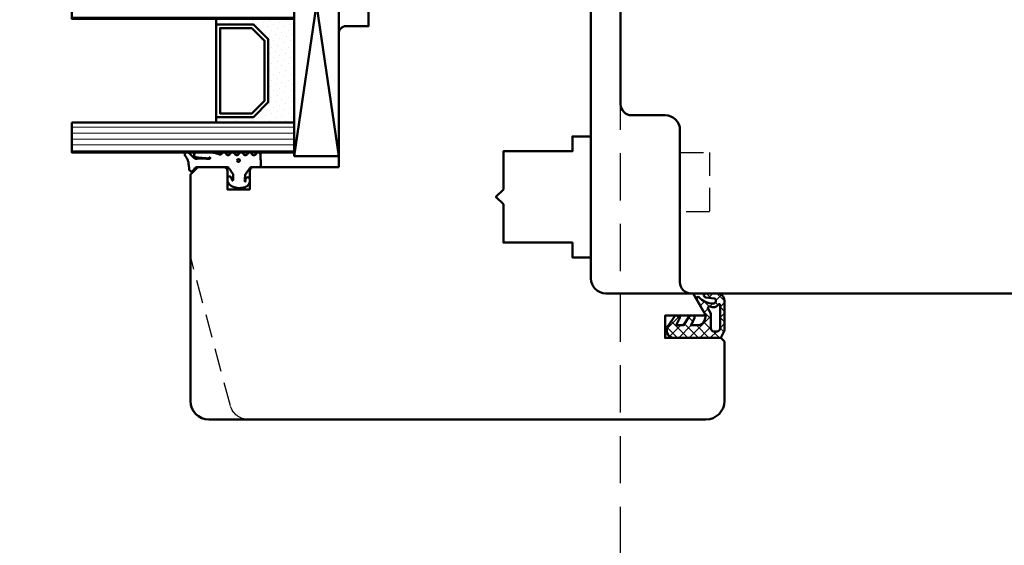
# Model space of a CAD drawing. Units: millimetres. Extents: x 324 to 10639, y 3555 to 10283.
# Drawn here: x 5891 to 6024, y 7460 to 7531 of the extents above; entities that cross this region are included whole.
import ezdxf

# ---------------------------------------------------------------- set-up
doc = ezdxf.new("R2010")
doc.units = ezdxf.units.MM
doc.linetypes.add('HIDDEN', pattern=[9.524999999999999, 6.35, -3.175])
doc.linetypes.add('VERDECKT', pattern=[9.524999999999999, 6.35, -3.175])
for name, color, linetype, lineweight in [('AM_8', 251, 'Continuous', 18), ('Glas-AM_1', 94, 'Continuous', 50), ('Gummi-AM_1', 183, 'Continuous', 50), ('Holz-AM_1', 32, 'Continuous', 50), ('Holz-AM_3', 26, 'HIDDEN', 25), ('Kunststoff-AM_1', 200, 'Continuous', 50)]:
    doc.layers.add(name, color=color, linetype=linetype, lineweight=lineweight)

# ---------------------------------------------------------------- blocks, each defined once
blk = doc.blocks.new('SET_64_100')
blk.add_lwpolyline([(-40.5, 64, 0.4142135623730945), (-42, 62.5), (-42, 42, -0.414213562373095), (-44, 40), (-48.5, 40, 0.414213562373095), (-50, 38.5), (-50, 23.20000000000073, 0.414213562373095), (-49, 22.20000000000073), (-42, 22.20000000000073), (-42, 18.20000000000073), (-49, 18.20000000000073, 0.414213562373095), (-50, 17.20000000000073), (-50, 14.70000000000073, 0.414213562373095), (-49, 13.70000000000073), (-42, 13.70000000000073), (-42, 13.5), (-35.5, 13.5), (-35.5, 10), (-41.5, 10, 0.414213562373095), (-42, 9.5), (-42, 8), (-41, 7), (-42, 6), (-42, 1.5), (-40.5, 0), (40.5, 0), (42, 1.5), (42, 6), (41, 7), (42, 8), (42, 9.5, 0.414213562373095), (41.5, 10), (35.5, 10), (35.5, 13.5), (42, 13.5), (42, 13.70000000000073), (49, 13.70000000000073, 0.414213562373095), (50, 14.70000000000073), (50, 17.20000000000073, 0.414213562373095), (49, 18.20000000000073), (42, 18.20000000000073), (42, 22.20000000000073), (49, 22.20000000000073, 0.414213562373095), (50, 23.20000000000073), (50, 38.5, 0.414213562373095), (48.5, 40), (44, 40, -0.414213562373095), (42, 42), (42, 62.5, 0.4142135623730946), (40.5, 64)], format="xyb", close=True)
at = {"layer": 'Holz-AM_3', "ltscale": 0.5}
for points in [[(-41.99755170379012, 44.99956499822474), (-37.99755170379012, 44.99956499822474), (-37.99755170379012, 52.99956499822474), (-41.99755170379012, 52.99956499822474)], [(41.99755168497632, 45.00043500177526), (37.99755168497632, 45.00043500177526), (37.99755168497632, 53.00043500177526), (41.99755168497632, 53.00043500177526)]]:
    blk.add_lwpolyline(points, dxfattribs=at)
blk = doc.blocks.new('HF74-72_GF40_PKE-SK')
blk.add_lwpolyline([(37.00000000038744, 52.5), (19.00000000038744, 52.50000000000182, 0.4142135623730523), (18.00000000038744, 51.50000000000182), (18.00000000038744, 48.50000000000182), (10.00000000038744, 48.5), (10.00000000038744, 51.5, 0.414213562373094), (9.000000000387445, 52.5), (-1.999999999612555, 52.5), (-2.999999999612555, 51.5), (-2.999999999612555, 29.99999999745887, 0.414213562373095), (-1.499999999612555, 28.49999999745887), (3.649897171613702, 28.49999999745887, 0.3152987888789934), (4.119743482006015, 28.82898992579612), (5.455881878708169, 32.5), (9.928203230661893, 32.5), (10.90070058123274, 28.87059047744879, 0.3394542588633669), (11.38366349437638, 28.5), (12.00000000038744, 28.5, -0.414213562373095), (14.00000000038744, 26.5), (14.00000000038744, 20, 0.414213562373095), (15.50000000038744, 18.5), (52.00000000038744, 18.5, -0.414213562373095), (54.00000000038744, 16.5), (54.00000000038744, 4.732051215265528), (56.99999958930675, 3.000000407696461), (56.99999958930675, 8.500000407696461), (59.99999958930675, 8.500000407696461), (59.99999958930675, 1.000000407696461), (60.49999999700412, 0.5), (68.50000000038744, 0.5, 0.414213562373095), (71.00000000038744, 3), (71.00000000038744, 70, 0.414213562373095), (68.50000000038744, 72.5), (38.00000000038744, 72.5), (37.00000000038744, 71.5), (37.00000000038744, 68, 0.414213562373095), (37.50000000038744, 67.5), (40.00000000038744, 67.5), (40.00000000038744, 64.5), (37.50000000038744, 64.5, 0.414213562373095), (37.00000000038744, 64)], format="xyb", close=True)
at = {"layer": 'Holz-AM_3', "ltscale": 0.5}
blk.add_lwpolyline([(71.00000000038744, 64.68680029566167, 0.3394542588633757), (69.14704761314351, 67.1016148613835), (48.99999999700412, 72.5)], format="xyb", dxfattribs=at)
at = {"layer": 'Holz-AM_3', "ltscale": 0.5, "flags": 128}
blk.add_lwpolyline([(49.15000000038742, 18.5), (49.15000000038742, 21), (47.15000000038742, 21), (47.15000000038742, 30.29999999999927), (42.00000000038733, 30.29999999999927), (41.00000000038733, 31.29999999999927), (40.00000000038733, 30.29999999999927), (34.85000000038747, 30.29999999999927), (34.85000000038747, 21), (32.85000000038747, 21), (32.85000000038747, 18.5)], dxfattribs=at)
blk = doc.blocks.new('04310910')
at = {"layer": 'AM_8'}
h = blk.add_hatch(dxfattribs=at)
h.set_pattern_fill('ANSI37', color=256, scale=0.4, angle=-90.00000000000001, style=0)
h.set_pattern_definition([(315, (0, 0), (0.8980256121069156, 0.8980256121069151), []), (44.99999999999999, (0, 0), (-0.8980256121069151, 0.8980256121069156), [])])
edge = h.paths.add_edge_path()
edge.add_arc((-14.1072080089684, 14.71561494704605), 1.000000000000023, 194.1343870540213, 350.8596434997897)
edge.add_arc((-22.99292747226857, 16.1452965967597), 9.999999999999982, 350.8596434997928, 361.0625827959052)
edge.add_line((-12.99464711350987, 16.33074164969901), (-13.02233882341841, 17.82374173487915))
edge.add_arc((-13.42226992491935, 17.81632393485472), 0.3999998871311843, 1.062582795898192, 174.772450334448)
edge.add_line((-13.82060609428601, 17.8527684938349), (-14.08505664757269, 14.96234470133766))
edge.add_arc((-14.13484868279348, 14.96690027249562), 0.05000000000004037, 183.5454351952903, 354.77245033446394, ccw=False)
edge.add_arc((-19.17031127937148, 14.65490996317178), 4.995118582813252, 3.54543519526131, 33.25394766128225)
edge.add_arc((-14.491402447437, 17.72299798312624), 0.6000000000000332, 118.24544244747469, 213.2539476612997, ccw=False)
edge.add_arc((-16.07597887007713, 20.67260081768138), 2.748289013929722, 298.2454424474752, 334.2285226596098)
edge.add_arc((-19.00852046887261, 22.08844622798305), 6.00473162121428, 334.2285226596111, 359.8199871580386)
edge.add_line((-13.00381848402509, 22.06958049240484), (-12.99521691011, 24.80734217397492))
edge.add_arc((-13.39520103884633, 24.80859885496048), 0.3999861028686592, 359.819987158036, 544.4872679640798)
edge.add_arc((-16.2862979418594, 24.58171100993584), 2.50000000000006, -51.06305332696138, 4.487267964082378, ccw=False)
edge.add_arc((-14.74655925482862, 22.6760077865401), 0.05000000000001959, 113.42414781643481, 308.93694667302725, ccw=False)
edge.add_arc((-15.25898499736284, 23.85878589591609), 1.239008998273774, 293.424147816395, 355.2952178170066)
edge.add_arc((-12.52418909121645, 23.74644032975133), 1.499999999999982, 152.2322099052959, 179.5905245455492, ccw=False)
edge.add_arc((-14.20539083584114, 24.63162996698789), 0.400000000000039, 332.232209905282, 447.8545539427794)
edge.add_arc((-14.56477977395353, 15.03835943024371), 10.00000000000012, 87.85455394278401, 115.6051073068821)
edge.add_arc((-18.80000790503174, 23.87594069876545), 0.1999999999999906, 115.605107306878, 180.0012047710954)
edge.add_line((-19.00000790498751, 23.87593649332098), (-18.99997039975364, 22.09228512999982))
edge.add_arc((-17.99994597195773, 22.09229214528091), 1.00002442782051, 180.0004019361801, 212.1963864743957)
edge.add_arc((-19.10006144682835, 21.39960934999936), 0.2999999999995464, -89.99999999993759, 32.19638647445862, ccw=False)
edge.add_line((-19.10006144682802, 21.09960934999981), (-20.13427754582091, 21.09960934999981))
edge.add_arc((-20.13427754582098, 21.29960934999982), 0.2000000000000064, 190.00000000002, 270.0000000000214, ccw=False)
edge.add_line((-20.33123909642342, 21.26487971446636), (-20.36118822017863, 21.43472963553313))
edge.add_arc((-20.55814977078108, 21.39999999999975), 0.2000000000000034, 9.999999999999398, 119.6049406436478)
edge.add_arc((-19.17490261393943, 18.9655334664262), 3.000000000000024, 119.6049406436432, 164.5003037893019)
edge.add_arc((-21.10216635419138, 19.49999999999977), 0.9999999999999986, 164.5003037893023, 195.4996962106978)
edge.add_arc((-19.17490261393937, 20.03446653357327), 3.000000000000061, 195.4996962106965, 240.3950593563571)
edge.add_arc((-20.55814977078112, 17.59999999999978), 0.2000000000000371, 240.3950593563892, 350.0000000000086)
edge.add_line((-20.36118822017863, 17.56527036446641), (-20.33138658438389, 17.73428383974374))
edge.add_arc((-20.13442503378143, 17.69955420421037), 0.2000000000000191, 89.99899833268512, 170.0000000000045, ccw=False)
edge.add_line((-20.1344215373029, 17.89955420417982), (-19.21194360584064, 17.8995380770582))
edge.add_arc((-19.21195059879775, 17.49953807711934), 0.3999999999999832, -7.838108305603896, 89.99899833267949, ccw=False)
edge.add_line((-18.81568765687081, 17.44498827551206), (-19.09756639645479, 15.39735298953292))
edge.add_arc((-18.80035145315575, 15.35645212962032), 0.3000160043428406, 172.1645276921813, 279.525780338486)
edge.add_arc((-18.9989275715244, 16.53982501154931), 1.49993427342257, 279.5257803384816, 338.3883184347139)
edge.add_line((-17.60443655860109, 15.98737805530482), (-16.99002072054242, 17.53829141392862))
edge.add_arc((-16.80408043800706, 17.46462859202589), 0.2000000000000028, 39.36207411073917, 158.3883184347087, ccw=False)
edge.add_arc((-22.83444003183494, 12.51791667431357), 7.999692021337071, 14.134387054030412, 39.36207411074099, ccw=False)
edge = h.paths.add_edge_path(flags=16)
edge.add_arc((-16.07597887007718, 20.67260081768129), 1.648289013929729, 332.5011599970842, 359.8894697544578)
edge.add_arc((-15.0208897207237, 20.7595185771741), 0.5999999999984015, 351.3636562727474, 481.8660926248862)
edge.add_arc((-15.44323838050779, 21.43894599020361), 0.1999999999999619, 215.2225617288083, 301.86609262497126, ccw=False)
edge.add_arc((-15.27985786247512, 21.55429464432348), 0.3999962641647943, 154.2217698956862, 215.22256172879, ccw=False)
edge.add_line((-15.64004812850834, 21.72824861409913), (-15.37846997917808, 22.26987409880257))
edge.add_arc((-15.82871201679484, 22.48731859186394), 0.5000000000000031, 334.2217698957094, 486.9803214323882)
edge.add_arc((-14.86625015638499, 21.20917544719527), 2.099994603430617, 126.9803214323836, 211.7154665663749)
edge.add_arc((-15.24847035323661, 20.97296888447093), 1.650677544823525, 211.7154665663719, 247.1698711102304)
edge.add_arc((-15.50093343130795, 20.37326590669919), 1.000000000000016, 247.1698711102337, 332.5011599970832)
edge = h.paths.add_edge_path(flags=16)
edge.add_arc((-20.91019495861745, 18.30389511710363), 1.999999999999918, 44.71583386623978, 85.87003582631283)
edge.add_arc((-20.80216635419148, 19.79999999999972), 0.5000000000000047, 85.87003582629936, 143.1301023541455)
edge.add_arc((-20.40216635419142, 19.49999999999987), 0.999999999999968, 143.1301023541598, 216.8698976458457)
edge.add_arc((-20.80216635419136, 19.1999999999998), 0.4999999999999744, 216.8698976458376, 274.129964173687)
edge.add_arc((-20.91019495861753, 20.69610488289597), 1.99999999999998, 274.1299641736895, 315.2841661337642)
edge.add_arc((-19.70216635419142, 19.4999999999998), 0.3000000000000508, 315.2841661337782, 404.7158338662371)
for points in [[(-15.07693363982065, 14.47141789368902, 0.8150371805435103), (-13.11990584637948, 14.55676143041114, 0.04454815515542553), (-12.99464711350987, 16.33074164969901), (-13.02233882341841, 17.82374173487915, 0.9465614874449074), (-13.82060609428601, 17.8527684938349), (-14.08505664757269, 14.96234470133766, -0.9262291307903329), (-14.18475298646769, 14.96380827074972, 0.1303588149463895), (-14.99315147341542, 17.39398747428231, -0.4400548276441776), (-14.7753522049486, 18.25155501430561, 0.158308762723171), (-13.60104753217098, 19.47769187690938, 0.1121302605015352), (-13.00381848402509, 22.06958049240484), (-12.99521691011, 24.80734217397492, 1.041582274137947), (-13.79396108190582, 24.77730491709303, -0.2472449532263001), (-14.71513601631779, 22.6371158840218, -1.145441439287263), (-14.76643598738912, 22.72188714467336, 0.2767188091275757), (-14.02415078494363, 23.75716028082616, -0.1199434384984115), (-13.85145362644647, 24.44527425388537, 0.552156868983456), (-14.19041629675309, 25.0313495726856, 0.1216798828040741), (-18.88644113219658, 24.05629950016385, 0.2886167222178956), (-19.00000790498751, 23.87593649332098), (-18.99997039975364, 22.09228512999982, 0.1414129741672876), (-18.8461934152761, 21.55945622220997, -0.5901998184679224), (-19.10006144682802, 21.09960934999981), (-20.13427754582091, 21.09960934999981, -0.3639702342662119), (-20.33123909642342, 21.26487971446636), (-20.36118822017863, 21.43472963553313, 0.5183781160055386), (-20.65695313912693, 21.57389046668357, 0.198437781553392), (-22.06579822431735, 19.76723326678655, 0.1360913269194557), (-22.06579822431735, 19.232766733213, 0.198437781553401), (-20.65695313912687, 17.42610953331587, 0.5183781160053766), (-20.36118822017863, 17.56527036446641), (-20.33138658438389, 17.73428383974374, -0.363975183864334), (-20.1344215373029, 17.89955420417982), (-19.21194360584064, 17.8995380770582, -0.4548681625138268), (-18.81568765687081, 17.44498827551206), (-19.09756639645479, 15.39735298953292, 0.5060197914575272), (-18.75070139354244, 15.06057297448729, 0.2626367642345463), (-17.60443655860109, 15.98737805530482), (-16.99002072054242, 17.53829141392862, -0.5716990171129056), (-16.64944972752949, 17.59147236750266, -0.1105233094717344)], [(-14.61391324985601, 19.91153525177469, 0.120076201844174), (-14.42769292319309, 20.66942107777754, 0.6401566289105226), (-15.33765121556138, 21.26908913694604, -0.3971577033297938), (-15.60662195041078, 21.32359518142562, -0.2726350036836716), (-15.64004812850834, 21.72824861409913), (-15.37846997917808, 22.26987409880257, 0.7866295996711657), (-16.12948236262798, 22.8867396717626, 0.3875489168256215), (-16.65265095140256, 20.10520554996151, 0.1559450271415241), (-15.88893372435592, 19.45160665697904, 0.3905437907017773)], [(-19.48898483576323, 19.71107733227564, 0.1815243762557485), (-20.76615681938267, 20.29870162763177, 0.2551759406682317), (-21.20216635419143, 20.0999999999998, 0.3333333333333224), (-21.20216635419138, 18.89999999999986, 0.2551759406682468), (-20.76615681938267, 18.70129837236777, 0.1815243762557562), (-19.48898483576318, 19.28892266772402, 0.4113112508850247)]]:
    blk.add_lwpolyline(points, format="xyb", close=True)
blk = doc.blocks.new('04317410')
blk.add_lwpolyline([(-2.506812290050021, 5.056041121500016), (-2.587082207850045, 5.114631563500041), (-2.683017448250012, 5.141137018800009), (-2.782023192150035, 5.155381560400031), (-2.881120637750001, 5.169393554400017), (-2.980195791249997, 5.183081962199992), (-3.079194144049978, 5.196371674600016), (-3.177972630350012, 5.209255658100005), (-3.276362866850064, 5.221758447599996), (-3.374299795149994, 5.233967565), (-3.471606523449992, 5.245997529500016), (-3.568179116350023, 5.258067976700033), (-3.663418144650023, 5.273621138199985), (-3.756821543649977, 5.294506177299979), (-3.848335162450013, 5.320862018500009), (-3.937801302150006, 5.352766047300008), (-4.025151476949958, 5.390185592699993), (-4.110338643849985, 5.433004874800019), (-4.193427906149935, 5.480977464500029), (-4.276156500649989, 5.531061194900019), (-4.359500423750006, 5.581603459999997), (-4.443727121450053, 5.632407836600009), (-4.528990045849952, 5.683134712299989), (-4.617154226349982, 5.730012357299984), (-4.714953676549982, 5.748688832000028), (-4.813668922249946, 5.733835726999985), (-4.901802644849994, 5.685759022900015), (-4.968324736450001, 5.610672161000025), (-5, 5.514280792901623), (-5, 5.409233723049343), (-4.996982947649968, 5.31426171960004), (-4.950147346350008, 5.232436999699985), (-4.88424611154997, 5.1620315463), (-4.817729518450022, 5.091996312200024), (-4.750863955149981, 5.021528229099999), (-4.683482766850062, 4.950675390699985), (-4.615473181650003, 4.879600249299983), (-4.546823040350006, 4.808424919900006), (-4.477571041050027, 4.737269662400024), (-4.407820195650032, 4.666162837300021), (-4.337566443450015, 4.595044855100014), (-4.266919375149968, 4.523637704600048), (-4.204191253250059, 4.444076100400025), (-4.162178554350049, 4.350172189600016), (-4.141635761349988, 4.247522708800034), (-4.143684462349967, 4.141135129199995), (-4.151257664650046, 4.0350967814), (-4.157498805549977, 3.929056331500022), (-4.162200967550035, 3.823010034899994), (-4.16546065425004, 3.716973997699995), (-4.167363177749991, 3.611060101600004), (-4.167973681549967, 3.505320739000013), (-4.167350039149966, 3.399859055899981), (-4.165642158150007, 3.294688992200009), (-4.162889479149982, 3.189782604600055), (-4.159130054049996, 3.085150808100025), (-4.154312096249981, 2.980704970700004), (-4.14842059344997, 2.876470983100035), (-4.141207388349954, 2.772300675499992), (-4.132169567750026, 2.668303444999993), (-4.120869840249981, 2.564752675600005), (-4.12136551435006, 2.463238328700016), (-4.157074772550033, 2.377374790600016), (-4.210362934250014, 2.315850243), (-4.280166328649983, 2.321792364200008), (-4.325106338349968, 2.378122568200013), (-4.296592206450015, 2.459958165899991), (-4.235711053649965, 2.531085222999991), (-4.194881693250039, 2.617372796000041), (-4.187035129150019, 2.71363265819997), (-4.191000387749995, 2.809768572499991), (-4.19611661205002, 2.90539117909998), (-4.201987431149945, 3.000885754900026), (-4.208435521249982, 3.096342563700035), (-4.215298519250013, 3.191900923899994), (-4.222441778250044, 3.287585619900029), (-4.229888067350004, 3.38347533350003), (-4.237629399350027, 3.479589577800028), (-4.245730028250051, 3.576089120500001), (-4.254246041850053, 3.672941446300002), (-4.263398454249995, 3.770257290500013), (-4.27333740955001, 3.868050709400052), (-4.284293339350057, 3.966290988100014), (-4.296515867750003, 4.064891889699993), (-4.310103938649974, 4.163646429799996), (-4.331171915650003, 4.261097103400004), (-4.377656266749995, 4.349205210799994), (-4.447224304749994, 4.420574650200024), (-4.534137532750009, 4.469346031600026), (-4.631310508349969, 4.491534724900021), (-4.730833456650004, 4.485361829400006), (-4.824575707949947, 4.451141968400009), (-4.904842779749941, 4.391984537300004), (-4.964656875250029, 4.311358764799991), (-5, 4.218531671583651), (-5, 2.173979030809542), (-4.993464336450046, 2.056392721900011), (-4.976662286350034, 1.939621437400035), (-4.953186514550026, 1.824777938500006), (-4.925131560950007, 1.712349709500018), (-4.893874275249999, 1.602407814999993), (-4.860591838149986, 1.494931872999985), (-4.82619494315, 1.389633662999984), (-4.79129635054997, 1.286127936100002), (-4.756410522150048, 1.183985121600017), (-4.721419373250029, 1.082566067599999), (-4.697933074749955, 0.9797980263999765), (-4.717469977850016, 0.8788649813000123), (-4.781362486749998, 0.8020013272999907), (-4.866508409149986, 0.75062941020002), (-4.940010563200019, 0.6841818467000271), (-4.988127674099985, 0.5976110473999929), (-5, 0.4995752573000223), (-4.991404524199993, 0.3996298910000169), (-4.946343090499965, 0.3117817417000301), (-4.875057020949981, 0.242559500100015), (-4.789634662450027, 0.1913226024000213), (-4.707846910449945, 0.1342884228000119), (-4.647221134749969, 0.05474236610001555), (-4.615201391949967, -0.04054656619996393), (-4.615358984749975, -0.1408792957000171), (-4.647409412750022, -0.2355011104999673), (-4.708208603549991, -0.3139695748000119), (-4.790131377749987, -0.3696367590999896), (-4.875641381149961, -0.4199723749999859), (-4.947083639100015, -0.4886474906999761), (-4.992313263200003, -0.5767434910000029), (-4.999987282800021, -0.6749340294999806), (-4.988820536700018, -0.7750570400999672), (-4.940775131000009, -0.8613865450000171), (-4.867105454850019, -0.9282187000000018), (-4.781292024749945, -0.9788787811999665), (-4.700828468150036, -1.03754146389997), (-4.642795943450011, -1.118836283699977), (-4.613858604550018, -1.214951001100019), (-4.617133312649997, -1.315273582899976), (-4.652146416450051, -1.408918552099976), (-4.71552253485001, -1.485599391099981), (-4.798664427150044, -1.540254056399988), (-4.883721695950015, -1.592358067600003), (-4.952382471100009, -1.66411448270003), (-4.994016991600006, -1.754102267299971), (-4.999975319300006, -1.853533692599968), (-4.982047410399957, -1.951349660699976), (-4.92981251949999, -2.035357952100015), (-4.852986511549972, -2.09816765779999), (-4.766618519350033, -2.147533371999998), (-4.687354628649956, -2.207076184399966), (-4.631615188649988, -2.289136856799984), (-4.605657906050027, -2.384969875199999), (-4.612373450249976, -2.484028480900008), (-4.65114509425004, -2.575418315799993), (-4.717732653049978, -2.649095177599974), (-4.802366216850061, -2.701821990300004), (-4.887161759150018, -2.754383221199987), (-4.954097405000027, -2.827814020199981), (-4.993431451899994, -2.919107101800024), (-5, -3.018257327299978), (-4.9752807502, -3.114361040299969), (-4.919796869499976, -3.196826636799984), (-4.840581130350046, -3.256849169699989), (-4.753911458649981, -3.30640275029998), (-4.676323583349955, -3.368445672099994), (-4.623338056850031, -3.452381789699984), (-4.600774865950001, -3.549050346000001), (-4.611137847349966, -3.647803612000018), (-4.653244138449992, -3.737775191600007), (-4.722440969749954, -3.809128135399987), (-4.80788692065002, -3.860804542899984), (-4.891915153149995, -3.914469383600021), (-4.956475487199953, -3.989995464699974), (-4.992570373999968, -4.082625910599973), (-5, -4.181942090399957), (-4.966585211100039, -4.276895128200011), (-4.907490954049962, -4.356751032099965), (-4.825272328449984, -4.412646956699973), (-4.729250471049994, -4.438259698399975), (-4.629499890149958, -4.443381458499971), (-4.529749110050062, -4.448253020599964), (-4.429968658349964, -4.453086249500018), (-4.330221869550002, -4.457910664300016), (-4.230480656049991, -4.462726481199979), (-4.130746841850026, -4.467565357699982), (-4.030991519549985, -4.472368381899969), (-3.931275268049973, -4.477168433299994), (-3.831567101850027, -4.481998294599975), (-3.731832881949999, -4.486798591899969), (-3.632129516649997, -4.491599589600014), (-3.532418761349988, -4.496428884500006), (-3.432691642249978, -4.501217141699954), (-3.332908501850028, -4.505975849899983), (-3.233582362249962, -4.499977730199987), (-3.141532883250051, -4.462443627399978), (-3.066807841149938, -4.396761067199975), (-3.017674939449961, -4.310310825700014), (-3, -4.212534836295491), (-3, -3.309523937019868), (-2.996527010350036, -3.21350023149995), (-2.964858898150027, -3.118743740000014), (-2.90417121614999, -3.039018020000015), (-2.823557889749992, -2.978712081899971), (-2.741022456149977, -2.920911341899966), (-2.658523977749979, -2.863049812599968), (-2.576009157350001, -2.805130407199954), (-2.493467491549978, -2.747062705399969), (-2.410881994950017, -2.688884779799992), (-2.328263451549986, -2.630503900299971), (-2.245517485549982, -2.571946330299966), (-2.162592832249942, -2.513079218499968), (-2.079265794049974, -2.453762374800021), (-1.989693594849968, -2.403222031899986), (-1.88838126204999, -2.382341511499988), (-1.785054526050004, -2.375872433200016), (-1.681619546149961, -2.368705742000031), (-1.578068001850028, -2.359058704199981), (-1.475047430750039, -2.345631014499986), (-1.374438917949959, -2.325674747999983), (-1.276864290949988, -2.312388901600002), (-1.184250115149979, -2.321538619699993), (-1.105539996850013, -2.347644597300018), (-1.036451072150016, -2.392746269699956), (-1.093367002649956, -2.420470788999978), (-1.16494663124999, -2.406328931399969), (-1.240505845050024, -2.421457692899992), (-1.32493273984997, -2.44460628920001), (-1.41346402535001, -2.473910018799984), (-1.50408880485, -2.511405691499988), (-1.580785141050029, -2.573112651700001), (-1.63072185285003, -2.659533843400027), (-1.645376966050009, -2.758880242700002), (-1.624556288850016, -2.855518624199988), (-1.56772480974999, -2.939536198899987), (-1.489932999650051, -2.993081852800003), (-1.388765598876246, -3), (-1.014851591791853, -3), (-0.8939459479499592, -2.971813335999968), (-0.774131343450023, -2.921464920000005), (-0.6547105915499574, -2.846749469600013), (-0.5464432991500134, -2.751701414600007), (-0.4558972723499723, -2.642434984399983), (-0.3826086621500339, -2.525101162499993), (-0.3257712188500081, -2.405494846400018), (-0.2824568121500023, -2.285359114399967), (-0.2500874779499612, -2.167611232000013), (-0.2260288379499401, -2.051455572199984), (-0.2080259888499826, -1.938649810399966), (-0.1951124339500155, -1.827338658200006), (-0.1850481375500125, -1.720519807199992), (-0.1773821420499929, -1.615470010799982), (-0.1774055014500107, -1.5134859904), (-0.1848475828500399, -1.412101939299987), (-0.2007385042500403, -1.310999091699955), (-0.2228312992500322, -1.21005680410002), (-0.2470766808499719, -1.104657240200027), (-0.2746349961499562, -0.9977474025999982), (-0.3074712536499363, -0.8874557912000114), (-0.3469829268500178, -0.776677623400019), (-0.3943542323499685, -0.6649590953999791), (-0.4515489048500002, -0.5536623895000048), (-0.5195738680500028, -0.4449043870000082), (-0.6004634208499908, -0.3402388543000256), (-0.693279013749958, -0.2443173602000001), (-0.7998564995500317, -0.1601688115999877), (-0.9147111333499822, -0.09349914640000628), (-1.027263984749965, -0.04216930270001733), (-1.136493012949956, -0.008541598899967015), (-1.259235539102541, 3.469446951953614e-18), (-1.596257323271794, 3.081844675290046e-17), (-1.675004527649975, -0.05367983869996341), (-1.737179145849979, -0.1302967518000172), (-1.765329287150024, -0.2272606343000233), (-1.754922137350007, -0.3266739100000108), (-1.709211037249958, -0.4150401800999929), (-1.635299012749982, -0.4799558370999647), (-1.548623130449954, -0.5215252488999907), (-1.464061037349978, -0.557974532199978), (-1.384559199849974, -0.5884072034999689), (-1.313145206049995, -0.6118474452999861), (-1.24461892315, -0.62565010779997), (-1.192772344449992, -0.6606622635999883), (-1.21668655495003, -0.7194186150999825), (-1.281249382249968, -0.7679134011000314), (-1.367274098749959, -0.7797064407999982), (-1.458764326549982, -0.7771561891000259), (-1.55466806215, -0.7699815779999993), (-1.653040216050016, -0.7687706126999955), (-1.751019996349982, -0.771300561700002), (-1.847704817249991, -0.7751648350999857), (-1.943313517349992, -0.7801437600999747), (-2.036589071850045, -0.7657969594000064), (-2.119643493349969, -0.7200856431999795), (-2.198839499350044, -0.6652611865999914), (-2.278711271249989, -0.6101903914999979), (-2.358915890350005, -0.5549637823999659), (-2.439298431149979, -0.4997046812999882), (-2.519771427550012, -0.4443763121999494), (-2.600283260249995, -0.3890360145999806), (-2.680729699049976, -0.3337498082999558), (-2.761121578250055, -0.2785176857999543), (-2.841160146249962, -0.223505310699977), (-2.918366477550052, -0.1656996383999852), (-2.974188983150015, -0.0876858084999979), (-3, 1.387778780781446e-17), (-3, 4.058891712383839, -0.2376274964989344), (-2.797632089817308, 4.460656742110148), (-2.573864460650014, 4.626426339200009), (-2.498032361950009, 4.691208779799979), (-2.448177844950038, 4.777191221700036), (-2.432415858550001, 4.875312000500003), (-2.452877909650027, 4.97257462150003)], format="xyb", close=True)
blk.add_circle((-3.914476232848841, -1.47417838728299), 0.2)
blk = doc.blocks.new('G40_043109_043174')
at = {"layer": 'AM_8'}
h = blk.add_hatch(dxfattribs=at)
h.set_pattern_fill('ANSI31', color=256, scale=0.25, angle=45.00000000000001, style=0)
h.set_pattern_definition([(90, (-45, -9.000000000000007), (-0.79375, -1.110223024625157e-16), [])])
h.paths.add_polyline_path([(-41.00000000000182, 20.99999999999363), (-45.00000000000193, 20.99999999999454), (-45.00000000000375, -9), (-41.00000000000375, -9)])
h = blk.add_hatch(dxfattribs=at)
h.set_pattern_fill('ANSI31', color=256, scale=0.25, angle=45.00000000000001, style=0)
h.set_pattern_definition([(90, (-27, -9.000000000000007), (-0.79375, -1.110223024625157e-16), [])])
h.paths.add_polyline_path([(-23.00000000000193, 20.99999999999545), (-27.00000000000375, 20.99999999999454), (-27.00000000000375, -8.999999999999998), (-23.00000000000375, -9.00000000000091)])
h = blk.add_hatch(dxfattribs=at)
h.set_pattern_fill('ANSI31', color=256, scale=0.25, angle=45.00000000000001, style=0)
h.set_pattern_definition([(90, (-9, -9.000000000000007), (-0.79375, -1.110223024625157e-16), [])])
h.paths.add_polyline_path([(-5.000000000001933, 20.99999999999545), (-9.000000000001933, 20.99999999999454), (-9.000000000003638, -8.999999999999998), (-5.000000000003752, -9.000000000000908)])
h = blk.add_hatch(dxfattribs=at)
h.set_pattern_fill('DOTS', color=256, scale=0.5, angle=135, style=0)
h.set_pattern_definition([(135, (-68.70872611638082, -25.00645055447783), (-0.8418990113502332, -0.2806330037834109), [0, -0.79375])])
h.paths.add_polyline_path([(-38.24733881564862, -5.5), (-40.24733881564873, -3.5), (-40.24733881564873, 1.5), (-41.00000000000375, 1.5), (-41.00000000000375, -9), (-27.00000000000375, -9), (-27.00000000000375, 1.5), (-27.74733881564873, 1.500000000000909), (-27.74733881564873, -3.5), (-29.74733881564873, -5.5)])
h = blk.add_hatch(dxfattribs=at)
h.set_pattern_fill('DOTS', color=256, scale=0.5, angle=135, style=0)
h.set_pattern_definition([(135, (-52.70872611638079, -25.00645055447783), (-0.8418990113502332, -0.2806330037834109), [0, -0.79375])])
h.paths.add_polyline_path([(-20.24733881564873, -5.5), (-22.24733881564885, -3.500000000000909), (-22.24733881564873, 1.500000000000909), (-23.00000000000364, 1.5), (-23.00000000000375, -9.00000000000091), (-9.000000000003638, -9), (-9.000000000003638, 1.499999999999091), (-9.747338815648732, 1.5), (-9.747338815648732, -3.5), (-11.74733881564873, -5.5)])
for points in [[(-45.00000000000193, 20.99999999999454), (-45.00000000000375, -9), (-41.00000000000375, -9), (-41.00000000000182, 20.99999999999363), (-45.00000000000193, 20.99999999999454)], [(-27.00000000000375, 20.99999999999454), (-27.00000000000375, -9), (-23.00000000000375, -9.00000000000091), (-23.00000000000193, 20.99999999999545), (-27.00000000000375, 20.99999999999454)], [(-9.000000000001933, 20.99999999999454), (-9.000000000003638, -9), (-5.000000000003752, -9.00000000000091), (-5.000000000001933, 20.99999999999545), (-9.000000000001933, 20.99999999999454)]]:
    blk.add_lwpolyline(points)
at = {"layer": 'Glas-AM_1'}
for p, q in [((-45.50000000000375, -9), (-4.500000000003638, -15)), ((-45.50000000000375, -15), (-4.500000000003752, -9.000000720800017))]:
    blk.add_line(p, q, dxfattribs=at)
at = {"layer": 'Gummi-AM_1'}
for points in [[(-40.24733881564873, 1.5), (-40.24733881564873, -3.5), (-38.24733881564862, -5.5), (-29.74733881564873, -5.5), (-27.74733881564873, -3.5), (-27.74733881564873, 1.500000000000909), (-27.00000000000375, 1.5), (-27.00000000000375, -9), (-41.00000000000375, -9), (-41.00000000000375, 1.5)], [(-22.24733881564873, 1.500000000000909), (-22.24733881564885, -3.500000000000909), (-20.24733881564873, -5.5), (-11.74733881564873, -5.5), (-9.747338815648732, -3.5), (-9.747338815648732, 1.5), (-9.000000000003638, 1.499999999999091), (-9.000000000003638, -9), (-23.00000000000375, -9.00000000000091), (-23.00000000000364, 1.5)]]:
    blk.add_lwpolyline(points, close=True, dxfattribs=at)
at = {"layer": 'Kunststoff-AM_1'}
for points in [[(-40.24733881564873, 1.5), (-27.74733881564873, 1.500000000000909), (-27.74733881564873, -3.5), (-29.74733881564873, -5.5), (-38.24733881564862, -5.5), (-40.24733881564873, -3.5)], [(-22.24733881564873, 1.500000000000909), (-9.747338815648732, 1.5), (-9.747338815648732, -3.5), (-11.74733881564873, -5.5), (-20.24733881564873, -5.5), (-22.24733881564885, -3.500000000000909)], [(-39.74733881564873, -3.292892999999822), (-38.04023181564844, -4.999999999999091), (-29.95444481564857, -5), (-28.24733881564862, -3.292892999999822), (-28.24733881564873, 1), (-39.74733881564862, 0.9999999999990905)], [(-21.74733881564873, -3.292893000000731), (-20.04023181564855, -5), (-11.95444481564857, -5), (-10.24733881564873, -3.292893000000731), (-10.24733881564862, 1), (-21.74733881564873, 1)], [(-45.50000000000375, -9), (-4.500000000003752, -9), (-4.500000000003638, -15), (-45.50000000000375, -15)]]:
    blk.add_lwpolyline(points, close=True, dxfattribs=at)
at = {"layer": 'Gummi-AM_1'}
for name, p in [('04310910', (-32.00000000000375, -19)), ('04317410', (-3.637978807091713e-12, 0))]:
    blk.add_blockref(name, p, dxfattribs=at)
blk = doc.blocks.new('04316010')
at = {"layer": 'AM_8'}
h = blk.add_hatch(dxfattribs=at)
h.set_pattern_fill('_U', color=256, angle=45, style=0, double=1, pattern_type=0)
h.set_pattern_definition([(45, (-182.0034985273426, -80.6096505679214), (-0.7071067811865475, 0.7071067811865476), []), (135, (-182.0034985273426, -80.6096505679214), (-0.7071067811865476, -0.7071067811865475), [])])
edge = h.paths.add_edge_path()
edge.add_line((-2.456205918992424, -5.363301624217646), (-3, -5.499999999999963))
edge.add_line((-3, -5.499999999999963), (-5.28823519773573, -4.178886792618149))
edge.add_arc((-5.233446923919843, -4.458291925263557), 0.2847261545701813, 101.0943062793143, 198.9056937206874)
edge.add_arc((-7.183242990645823, -6.496047730836301), 2.570762563310414, -0.20737962620302142, 49.18113204358508, ccw=False)
edge.add_arc((-4.987005216525091, -6.477317632315083), 0.37555579764234, 209.2968843725053, 355.7189483015764, ccw=False)
edge.add_line((-5.314525881396065, -6.661090239700519), (-5.45084234888111, -5.499999999999963))
edge.add_arc((-5.725421174440555, -5.499999999999963), 0.2745788255594448, 0, 180)
edge.add_line((-6, -5.499999999999963), (-6, -6.999999999999963))
edge.add_arc((-5.000000000000028, -6.999999999999977), 0.9999999999999716, 179.9999999999992, 270.0000000000016)
edge.add_line((-5, -7.999999999999948), (-1, -7.999999999999963))
edge.add_line((-1, -7.999999999999963), (0, -7.499999999999963))
edge.add_line((0, -7.499999999999963), (0, -0.9999999999999627))
edge.add_arc((-1.014709385999623, -1.26409354671731), 1.048513490353596, 14.58844827519617, 124.2633940370831)
edge.add_line((-1.605020535279095, -0.3975410171555804), (-3, -1.347826086956465))
edge.add_line((-3, -1.347826086956465), (-3, -1.780308255025565))
edge.add_arc((-2.799999999999983, -1.780308255025522), 0.2000000000000171, 180.0000000000122, 294.4439547804108)
edge.add_line((-2.717239411139758, -1.962381550518066), (-1.699999999999989, -1.499999999999963))
edge.add_line((-1.699999999999989, -1.499999999999963), (-1.699999999999989, -2.499999999999963))
edge.add_line((-1.699999999999989, -2.499999999999963), (-3, -3.347826086956465))
edge.add_line((-3, -3.347826086956465), (-3, -3.780308255025565))
edge.add_arc((-2.799999999999983, -3.780308255025522), 0.2000000000000171, 180.0000000000122, 294.4439547804108)
edge.add_line((-2.717239411139758, -3.962381550518066), (-1.699999999999989, -3.499999999999963))
edge.add_line((-1.699999999999989, -3.499999999999963), (-1.699999999999989, -4.393474605587206))
edge.add_arc((-2.699999999999989, -4.393474605587192), 1, 284.11057886860465, 359.9999999999992, ccw=False)
edge = h.paths.add_edge_path(flags=16)
edge.add_arc((-1.277432843905331, -7.00000000000002), 0.4000000000000341, -89.99999999999193, 8.185452315956354e-12, ccw=False)
edge.add_line((-1.277432843905274, -7.400000000000054), (-4.460601050211949, -7.400000000000054))
edge.add_arc((-4.460601050211949, -7.300000000000059), 0.09999999999999432, 125.68005847541681, 270, ccw=False)
edge.add_arc((-5.079968579055702, -6.438142431198676), 0.9613268218952841, 305.7049803606859, 384.8290500466307)
edge.add_arc((-4.017700955548435, -5.971418313087232), 0.1999999999999924, 60.66293498896857, 198.3762604972785, ccw=False)
edge.add_line((-3.919711656233972, -5.797067812027271), (-3.268078782978819, -6.163301624217601))
edge.add_line((-3.268078782978819, -6.163301624217601), (-1.277432843905274, -6.163301624217587))
edge.add_arc((-1.277432843905331, -6.563301624217635), 0.4000000000000483, -8.071765478234738e-12, 89.99999999999193, ccw=False)
edge.add_line((-0.8774328439052965, -6.563301624217692), (-0.8774328439052965, -6.999999999999963))
at = {"flags": 128}
for points in [[(-3, -5.499999999999963), (-5.28823519773573, -4.178886792618149, 0.4547327291341783), (-5.502813003646452, -4.550546454632203, -0.2188970554209636), (-4.612497266417222, -6.505352475792014, -0.7428149233199628), (-5.314525881396094, -6.661090239700533), (-5.45084234888111, -5.499999999999963, 0.9999999999999999), (-6, -5.499999999999963), (-6, -6.999999999999963, 0.414213562373095), (-5, -7.999999999999963), (-1, -7.999999999999963), (0, -7.499999999999963), (0, -0.9999999999999627, 0.5187657129352035), (-1.605020535279095, -0.3975410171555804), (-3, -1.347826086956465), (-3, -1.780308255025565, 0.5454665259127998), (-2.717239411139758, -1.962381550518066), (-1.699999999999989, -1.499999999999963), (-1.699999999999989, -2.499999999999963), (-3, -3.347826086956465), (-3, -3.780308255025565, 0.5454665259127998), (-2.717239411139758, -3.962381550518066), (-1.699999999999989, -3.499999999999963), (-1.699999999999989, -4.393474605587206, -0.3437880066613605), (-2.456205918992453, -5.363301624217646)], [(-1.277432843905274, -7.400000000000054, 0.4142135623730867), (-0.8774328439052965, -6.999999999999963), (-0.8774328439052965, -6.563301624217692, 0.414213562373095), (-1.277432843905274, -6.163301624217601), (-3.268078782978819, -6.163301624217601), (-3.919711656233972, -5.797067812027271, 0.6854408391078001), (-4.207502298317081, -6.034469485028884, -0.3596479463555982), (-4.518926903631382, -7.21877134235452, 0.7286776057332994), (-4.460601050211949, -7.400000000000054)]]:
    blk.add_lwpolyline(points, format="xyb", close=True, dxfattribs=at)

msp = doc.modelspace()

# ---------------------------------------------------------------- linework, layer by layer
at = {"linetype": 'VERDECKT'}
msp.add_lwpolyline([(5971.784455207919, 7526.874332980084), (5971.784455207918, 7936.724332977756), (5721.820047303941, 7936.724332977755), (5715.320047303941, 7936.724332977755), (5715.320047303939, 7115.724332981626), (5971.784455207917, 7115.724332981625), (5971.784455207919, 7526.874332980084)], dxfattribs=at)
at = {"layer": 'Holz-AM_1', "ltscale": 0.5, "flags": 128}
msp.add_lwpolyline([(5967.782893905231, 7498.571286404275), (5965.282893906489, 7498.57136581981), (5965.282957438922, 7500.571365818806), (5955.982957443612, 7500.571661244608), (5955.983121039622, 7505.721661242004), (5954.983152806341, 7506.721693007715), (5955.983184572051, 7507.721661241), (5955.983348168062, 7512.871661238404), (5965.283348163368, 7512.871365812595), (5965.2834116958, 7514.871365811591), (5967.783411694538, 7514.871286396049)], dxfattribs=at)

# ---------------------------------------------------------------- block references
at = {"layer": 'Glas-AM_1', "xscale": -1, "rotation": 89.99817992993333}
msp.add_blockref('G40_043109_043174', (5918.784455205378, 7507.724332979697), dxfattribs=at)
at = {"layer": 'Gummi-AM_1', "xscale": -1, "rotation": 89.99817992993333}
msp.add_blockref('04316010', (5977.782548829065, 7487.724603433892), dxfattribs=at)
at = {"layer": 'Holz-AM_1', "xscale": -1}
for name, p, rotation in [('SET_64_100', (6021.784455207919, 7557.724332980079), 180), ('HF74-72_GF40_PKE-SK', (5986.284455207919, 7547.724332979694), 90)]:
    msp.add_blockref(name, p, dxfattribs=dict(at, rotation=rotation))

doc.saveas('drawing.dxf')
